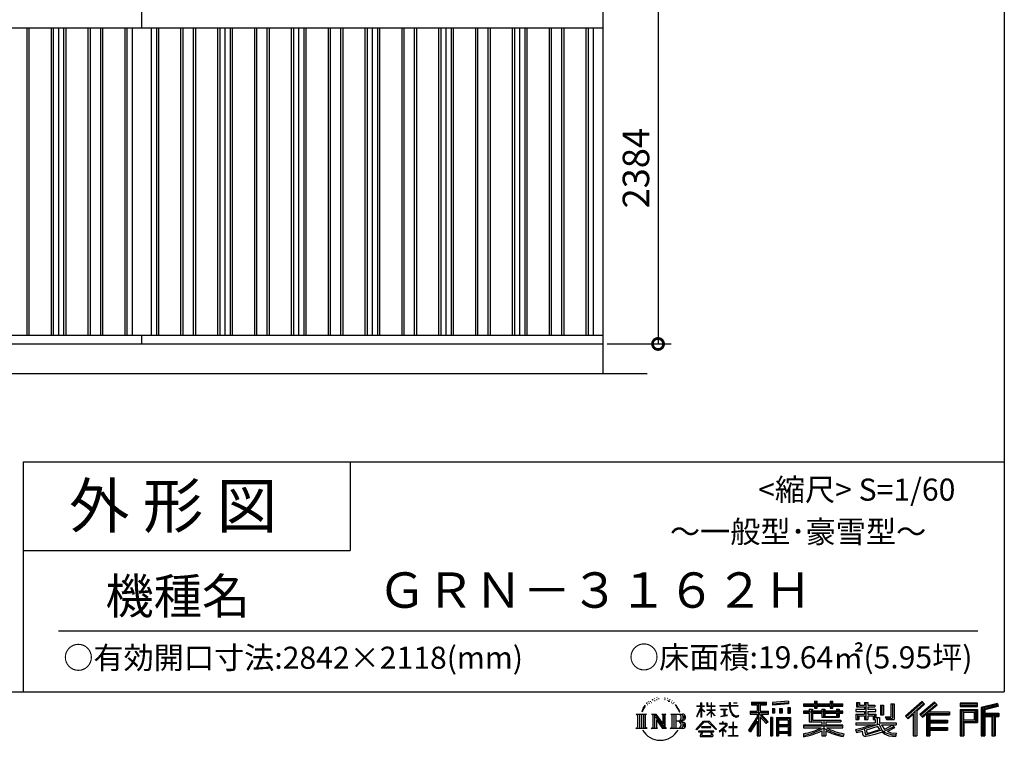
# Model space of a CAD drawing. Extents: x -35008 to -10877, y -2824 to 14162.
# Drawn here: x -17559 to -10877, y -2824 to 2063 of the extents above; entities that cross this region are included whole.
import ezdxf
from ezdxf.enums import TextEntityAlignment as Align

# ---------------------------------------------------------------- set-up
doc = ezdxf.new("R2010")
doc.units = 0
doc.header["$LTSCALE"] = 20
doc.header["$PDMODE"] = 3
doc.header["$PDSIZE"] = 2
doc.layers.get('0').update_dxf_attribs({"linetype": 'CONTINUOUS'})
doc.layers.get('DEFPOINTS').update_dxf_attribs({"linetype": 'CONTINUOUS'})
for name, color, linetype in [('仕様書枠', 230, 'CONTINUOUS'), ('寸法', 4, 'CONTINUOUS'), ('文字', 7, 'CONTINUOUS'), ('細線', 5, 'CONTINUOUS'), ('部品1', 7, 'CONTINUOUS'), ('部品１', 7, 'CONTINUOUS'), ('Ｇ．Ｌ', 30, 'CONTINUOUS')]:
    doc.layers.add(name, color=color, linetype=linetype)
doc.styles.add('STYLE1', font='isocp.shx', dxfattribs={"bigfont": 'bigfont.shx'})
doc.styles.add('STYLE2', font='txt')
doc.dimstyles.new('INABA_S60G', dxfattribs={"dimscale": 60, "dimtxt": 3, "dimasz": 2.5, "dimexe": 1.5, "dimexo": 0.5, "dimgap": 1, "dimtad": 3, "dimdec": 1, "dimdsep": 46, "dimtxsty": 'STYLE1', "dimblk1": 'DOTSMALL', "dimblk2": 'DOTSMALL', "dimsah": 1, "dimcen": 0, "dimclrt": 7, "dimadec": 0, "dimazin": 0, "dimtfac": 1, "dimtdec": 4, "dimtix": 1, "dimtmove": 0, "dimatfit": 3, "dimldrblk": 'DOTSMALL', "dimfxl": 1, "dimtolj": 1, "dimtzin": 0, "dimarcsym": 0})

# ---------------------------------------------------------------- blocks, each defined once
blk = doc.blocks.new('_DOTSMALL')
at = {"color": 0, "linetype": 'ByBlock', "ltscale": 50, "const_width": 0.5}
blk.add_lwpolyline([(-0.0625, 0, 1), (0.0625, 0, 1)], format="xyb", close=True, dxfattribs=at)
blk = doc.blocks.new('*D14')
at = {"layer": 'DEFPOINTS', "color": 0, "ltscale": 50}
for p in [(-13461.8, 2247.6), (-13601.8, -136.4), (-13226.9, -136.4)]:
    blk.add_point(p, dxfattribs=at)
at = {"layer": '寸法', "color": 0, "lineweight": -2, "ltscale": 50}
for p, q in [((-13431.8, 2247.6), (-13136.9, 2247.6)), ((-13226.9, 2247.6), (-13226.9, -136.4)), ((-13571.8, -136.4), (-13136.9, -136.4))]:
    blk.add_line(p, q, dxfattribs=at)
at = {"layer": '寸法', "color": 0, "lineweight": -2, "ltscale": 50, "xscale": 150, "yscale": 150, "zscale": 150}
for p, rotation in [((-13226.9, 2247.6), 90), ((-13226.9, -136.4), 270)]:
    blk.add_blockref('_DOTSMALL', p, dxfattribs=dict(at, rotation=rotation))
at = {"layer": '寸法', "color": 7, "ltscale": 50, "insert": (-13376.9, 1055.6), "char_height": 180, "attachment_point": 5, "rotation": 90, "style": 'STYLE1'}
blk.add_mtext('\\A1;2384', dxfattribs=at)

msp = doc.modelspace()

# ---------------------------------------------------------------- linework, layer by layer
at = {"layer": '仕様書枠', "ltscale": 50}
for p, q in [((-10876.82, 14162), (-10876.82, -2496.4)), ((-17536.82, -936.4), (-17536.82, -2496.4)), ((-17536.82, -936.4), (-10876.82, -936.4)), ((-17536.82, -1536.4), (-15316.82, -1536.4)), ((-35007.62, -2496.4), (-10876.82, -2496.4))]:
    msp.add_line(p, q, dxfattribs=at)
at = {"layer": '仕様書枠', "linetype": 'Continuous', "ltscale": 50}
msp.add_line((-15316.82, -936.4), (-15316.82, -1536.4), dxfattribs=at)
at = {"layer": '文字', "color": 7, "ltscale": 50}
msp.add_line((-17296.82, -2082.33), (-11056.82, -2082.33), dxfattribs=at)
at = {"layer": '文字', "ltscale": 0.5}
for p, q in [((-13232.41, -2534.06), (-13235.52, -2535.9)), ((-13182.11, -2535.31), (-13178.43, -2536.5)), ((-13162.83, -2539.3), (-13160.99, -2542)), ((-13320.69, -2603.3), (-13331.24, -2619.78)), ((-13328.57, -2607.46), (-13312.86, -2587.29)), ((-13314.17, -2595.52), (-13320.69, -2603.3)), ((-13303.68, -2568.27), (-13305.82, -2576.22)), ((-13295.16, -2584.16), (-13298.56, -2584.16)), ((-13291.34, -2560.81), (-13292.9, -2563.92)), ((-13284.82, -2575.81), (-13288.65, -2575.81)), ((-13279.44, -2560.1), (-13281.28, -2563.36)), ((-13271.65, -2570.57), (-13273.63, -2570.43)), ((-13266.41, -2544.67), (-13267.4, -2546.8)), ((-13259.75, -2551.61), (-13264.42, -2552.74)), ((-13250.68, -2540), (-13252.66, -2542.55)), ((-13247.42, -2556.28), (-13250.68, -2556.28)), ((-13233.68, -2549.77), (-13237.08, -2549.63)), ((-13220.22, -2542.27), (-13224.05, -2542.41)), ((-13197.77, -2541.79), (-13195.72, -2541.89)), ((-13178.54, -2547.83), (-13182.32, -2549.23)), ((-13163.59, -2553.23), (-13165.64, -2553.55)), ((-13157.21, -2558.63), (-13155.7, -2558.63)), ((-13153.22, -2550.21), (-13152.03, -2551.39)), ((-13147.06, -2561.33), (-13152.57, -2562.3)), ((-13148.03, -2546.54), (-13146.19, -2549.02)), ((-13134.96, -2569.42), (-13138.95, -2569.64)), ((-13132.25, -2555.82), (-13130.96, -2558.95)), ((-13124.98, -2575.29), (-13128.22, -2576.27)), ((-13120.01, -2565.58), (-13118.72, -2568.06)), ((-13098.86, -2594.96), (-13108.76, -2582.7)), ((-13104.1, -2594.52), (-13090.42, -2615.02)), ((-13084.9, -2616.75), (-13098.86, -2594.96)), ((-12962.98, -2663.17), (-12935.36, -2602.79)), ((-12962.82, -2591.58), (-12962.82, -2594.78)), ((-12962.82, -2591.58), (-12935.36, -2591.58)), ((-12935.36, -2594.78), (-12962.82, -2594.78)), ((-12935.36, -2591.58), (-12935.36, -2570.75)), ((-12932.66, -2570.75), (-12935.36, -2570.75)), ((-12935.36, -2594.78), (-12935.36, -2602.79)), ((-12932.66, -2570.75), (-12932.66, -2591.58)), ((-12932.66, -2591.58), (-12914.78, -2591.58)), ((-12932.66, -2594.78), (-12932.66, -2608.47)), ((-12914.78, -2594.78), (-12932.66, -2594.78)), ((-12914.78, -2591.58), (-12914.78, -2594.78)), ((-12895.71, -2570.75), (-12895.71, -2594.78)), ((-12890.49, -2570.75), (-12895.71, -2570.75)), ((-12866.2, -2594.78), (-12895.71, -2594.78)), ((-12890.49, -2570.75), (-12890.49, -2591.58)), ((-12890.49, -2591.58), (-12866.2, -2591.58)), ((-12866.2, -2570.75), (-12866.2, -2591.58)), ((-12863.5, -2570.75), (-12866.2, -2570.75)), ((-12866.2, -2594.78), (-12866.2, -2616.79)), ((-12863.5, -2591.58), (-12863.5, -2570.75)), ((-12863.5, -2591.58), (-12840.62, -2591.58)), ((-12863.5, -2616.79), (-12863.5, -2594.78)), ((-12840.62, -2594.78), (-12863.5, -2594.78)), ((-12840.62, -2591.58), (-12840.62, -2594.78)), ((-12806.7, -2589.2), (-12806.7, -2593.38)), ((-12806.7, -2589.2), (-12743.55, -2589.2)), ((-12742.95, -2593.38), (-12806.7, -2593.38)), ((-12743.55, -2570.75), (-12743.55, -2589.2)), ((-12735.81, -2570.75), (-12743.55, -2570.75)), ((-12742.95, -2593.38), (-12742, -2601.01)), ((-12742, -2601.01), (-12736.7, -2625.87)), ((-12686.33, -2593.38), (-12735.82, -2593.38)), ((-12734.08, -2609.47), (-12735.82, -2593.38)), ((-12735.81, -2589.2), (-12735.81, -2570.75)), ((-12735.81, -2589.2), (-12686.33, -2589.2)), ((-12714.1, -2570.75), (-12690.93, -2570.75)), ((-12714.1, -2570.75), (-12714.1, -2570.86)), ((-12714.1, -2570.86), (-12690.93, -2570.86)), ((-12690.93, -2570.86), (-12690.93, -2570.75)), ((-12686.33, -2589.2), (-12686.33, -2593.38)), ((-12592.2, -2566.18), (-12592.2, -2584.53)), ((-12592.2, -2566.18), (-12490.33, -2566.18)), ((-12592.2, -2574.72), (-12490.33, -2574.72)), ((-12592.2, -2584.53), (-12554.54, -2584.53)), ((-12554.54, -2584.53), (-12554.54, -2625.87)), ((-12544.49, -2572.71), (-12544.49, -2794.21)), ((-12533.38, -2584.53), (-12533.38, -2625.87)), ((-12533.38, -2584.53), (-12490.33, -2584.53)), ((-12490.33, -2584.53), (-12490.33, -2566.18)), ((-12342.17, -2559.66), (-12451.04, -2568.42)), ((-12451.04, -2568.42), (-12451.04, -2586.7)), ((-12342.17, -2571.39), (-12451.04, -2580.15)), ((-12342.17, -2577.95), (-12451.04, -2586.7)), ((-12345.58, -2601.52), (-12329.2, -2601.52)), ((-12345.58, -2601.52), (-12345.58, -2640.29)), ((-12342.17, -2559.66), (-12342.17, -2577.95)), ((-12337.04, -2601.52), (-12337.04, -2640.29)), ((-12329.2, -2601.52), (-12329.2, -2640.29)), ((-12240.26, -2576.81), (-12240.26, -2593.13)), ((-12240.26, -2576.81), (-12164.97, -2576.81)), ((-12240.26, -2583.34), (-11973.08, -2583.34)), ((-12240.26, -2593.13), (-12164.97, -2593.13)), ((-12164.97, -2559.11), (-12164.97, -2576.81)), ((-12164.97, -2559.11), (-12148, -2559.11)), ((-12164.97, -2593.13), (-12164.97, -2606.47)), ((-12156.43, -2559.11), (-12156.43, -2606.47)), ((-12148, -2576.81), (-12148, -2559.11)), ((-12148, -2576.81), (-12057.95, -2576.81)), ((-12148, -2593.13), (-12057.95, -2593.13)), ((-12148, -2606.47), (-12148, -2593.13)), ((-12057.95, -2559.11), (-12057.95, -2576.81)), ((-12057.95, -2559.11), (-12040.97, -2559.11)), ((-12057.95, -2593.13), (-12057.95, -2606.47)), ((-12049.41, -2559.11), (-12049.41, -2606.47)), ((-12040.97, -2576.81), (-12040.97, -2559.11)), ((-12040.97, -2576.81), (-11973.08, -2576.81)), ((-12040.97, -2606.47), (-12040.97, -2593.13)), ((-12040.97, -2593.13), (-11973.08, -2593.13)), ((-11973.08, -2593.13), (-11973.08, -2576.81)), ((-11879.42, -2567.01), (-11879.42, -2596.78)), ((-11879.42, -2567.01), (-11860.71, -2567.01)), ((-11879.42, -2596.78), (-11825.21, -2596.78)), ((-11869.87, -2567.01), (-11869.87, -2596.78)), ((-11860.71, -2567.01), (-11860.71, -2586.6)), ((-11860.71, -2586.6), (-11825.21, -2586.6)), ((-11825.21, -2567.01), (-11825.21, -2586.6)), ((-11825.21, -2567.01), (-11803.7, -2567.01)), ((-11825.21, -2596.78), (-11825.21, -2615.97)), ((-11815.67, -2567.01), (-11815.67, -2683.88)), ((-11803.7, -2567.01), (-11803.7, -2586.6)), ((-11803.7, -2586.6), (-11756.04, -2586.6)), ((-11803.7, -2596.78), (-11803.7, -2615.97)), ((-11803.7, -2596.78), (-11756.04, -2596.78)), ((-11756.04, -2586.6), (-11756.04, -2596.78)), ((-11717.75, -2586.6), (-11717.75, -2651.83)), ((-11717.75, -2586.6), (-11696.23, -2586.6)), ((-11708.2, -2586.6), (-11708.2, -2651.83)), ((-11696.23, -2586.6), (-11696.23, -2651.83)), ((-11647.66, -2578.03), (-11623.34, -2578.03)), ((-11647.66, -2578.03), (-11647.66, -2664.89)), ((-11636.41, -2578.03), (-11636.41, -2674.84)), ((-11623.34, -2578.03), (-11623.34, -2683.88)), ((-11435.38, -2561.47), (-11547.68, -2660.8)), ((-11430.84, -2566.17), (-11543.01, -2665.38)), ((-11534.96, -2673.29), (-11422.35, -2574.94)), ((-11470.76, -2625.89), (-11417.8, -2579.64)), ((-11350.69, -2566.27), (-11449.26, -2650.34)), ((-11346.01, -2570.86), (-11444.93, -2655.22)), ((-11437.39, -2663.72), (-11338.01, -2578.73)), ((-11417.8, -2579.64), (-11435.38, -2561.47)), ((-11390.43, -2632.15), (-11333.33, -2583.32)), ((-11333.33, -2583.32), (-11350.69, -2566.27)), ((-11059.6, -2573.69), (-11175.64, -2573.69)), ((-11175.64, -2573.69), (-11175.64, -2595.23)), ((-11059.6, -2580.22), (-11175.64, -2580.22)), ((-11175.64, -2588.7), (-11059.6, -2588.7)), ((-11175.64, -2595.23), (-11059.6, -2595.23)), ((-11059.6, -2595.23), (-11059.6, -2573.69)), ((-10923.31, -2574.48), (-11035.01, -2601.13)), ((-11035.01, -2601.13), (-11035.01, -2794.21)), ((-10921.62, -2580.79), (-11028.48, -2606.29)), ((-10919.28, -2588.8), (-11021.95, -2613.29)), ((-10917.77, -2595.15), (-11008.64, -2616.83)), ((-10923.31, -2574.48), (-10917.77, -2595.15)), ((-13375.38, -2647.1), (-13304.9, -2647.1)), ((-13375.38, -2647.1), (-13365.27, -2655.15)), ((-13365.27, -2655.15), (-13365.27, -2735.78)), ((-13352.21, -2647.1), (-13352.21, -2743.55)), ((-13339.14, -2647.1), (-13339.14, -2743.55)), ((-13328.57, -2607.46), (-13337.91, -2630.33)), ((-13337.91, -2630.33), (-13335.81, -2630.33)), ((-13331.24, -2619.78), (-13335.81, -2630.33)), ((-13326.08, -2647.1), (-13326.08, -2743.55)), ((-13304.9, -2647.1), (-13313.79, -2654.18)), ((-13313.79, -2654.18), (-13313.79, -2736.48)), ((-13271.45, -2647.1), (-13262.97, -2651.99)), ((-13271.45, -2647.1), (-13241.59, -2647.1)), ((-13262.97, -2651.99), (-13262.97, -2736.83)), ((-13249.91, -2647.1), (-13249.91, -2743.55)), ((-13249.62, -2647.1), (-13186.35, -2735.6)), ((-13243.37, -2665.32), (-13188.66, -2743.55)), ((-13241.59, -2647.1), (-13194.16, -2713.45)), ((-13202.03, -2647.1), (-13194.16, -2651.64)), ((-13202.03, -2647.1), (-13173.17, -2647.1)), ((-13194.16, -2651.64), (-13194.16, -2713.45)), ((-13186.35, -2647.1), (-13186.35, -2743.55)), ((-13173.17, -2647.1), (-13179.82, -2650.94)), ((-13179.82, -2650.94), (-13179.82, -2737.89)), ((-13141.14, -2647.1), (-13060.28, -2647.1)), ((-13141.14, -2647.1), (-13133.27, -2651.64)), ((-13133.27, -2651.64), (-13133.27, -2737.18)), ((-13119.21, -2647.1), (-13119.21, -2743.55)), ((-13106.14, -2647.1), (-13106.14, -2743.55)), ((-13090.42, -2615.02), (-13082.93, -2628.11)), ((-13079.7, -2630.33), (-13085.48, -2615.62)), ((-13082.93, -2628.11), (-13082.3, -2630.33)), ((-13082.3, -2630.33), (-13079.7, -2630.33)), ((-12962.98, -2663.17), (-12961.81, -2663.85)), ((-12961.81, -2663.85), (-12935.36, -2612.97)), ((-12935.36, -2612.97), (-12935.36, -2667.43)), ((-12932.66, -2667.43), (-12935.36, -2667.43)), ((-12909.69, -2628.5), (-12932.66, -2608.47)), ((-12911.54, -2631.51), (-12932.66, -2617.61)), ((-12932.66, -2617.61), (-12932.66, -2667.43)), ((-12911.54, -2631.51), (-12909.69, -2628.5)), ((-12896.46, -2652.92), (-12866.2, -2625.47)), ((-12896.46, -2652.92), (-12894.41, -2655.06)), ((-12895.71, -2616.79), (-12895.71, -2620.17)), ((-12895.71, -2616.79), (-12866.2, -2616.79)), ((-12895.71, -2620.17), (-12866.2, -2620.17)), ((-12894.41, -2655.06), (-12866.2, -2628)), ((-12866.2, -2620.17), (-12866.2, -2625.65)), ((-12866.2, -2627.89), (-12866.2, -2667.43)), ((-12863.5, -2667.43), (-12866.2, -2667.43)), ((-12863.5, -2616.79), (-12839.6, -2616.79)), ((-12863.5, -2628.95), (-12863.5, -2620.17)), ((-12863.5, -2620.17), (-12839.6, -2620.17)), ((-12840.67, -2656.87), (-12863.5, -2628.95)), ((-12863.5, -2667.43), (-12863.5, -2631.28)), ((-12842.08, -2658.21), (-12863.5, -2631.28)), ((-12840.67, -2656.87), (-12842.08, -2658.21)), ((-12839.6, -2616.79), (-12839.6, -2620.17)), ((-12801.52, -2614.38), (-12801.52, -2617.4)), ((-12801.52, -2614.38), (-12759.37, -2614.38)), ((-12780.24, -2617.4), (-12801.52, -2617.4)), ((-12799.8, -2662.34), (-12758.22, -2656.22)), ((-12799.8, -2660.38), (-12780.24, -2656.68)), ((-12799.8, -2660.38), (-12799.8, -2662.34)), ((-12780.24, -2617.4), (-12780.24, -2656.68)), ((-12759.37, -2617.4), (-12772.6, -2617.4)), ((-12772.6, -2617.4), (-12772.6, -2655.23)), ((-12772.6, -2655.23), (-12758.22, -2652.51)), ((-12759.37, -2614.38), (-12759.37, -2617.4)), ((-12758.22, -2652.51), (-12758.22, -2656.22)), ((-12736.7, -2625.87), (-12731.67, -2637.93)), ((-12730.54, -2625.11), (-12734.08, -2609.47)), ((-12731.67, -2637.93), (-12723.12, -2651.5)), ((-12723.78, -2638.63), (-12730.54, -2625.11)), ((-12717.25, -2649.49), (-12723.78, -2638.63)), ((-12723.12, -2651.5), (-12711.79, -2661.83)), ((-12705.06, -2658.79), (-12717.25, -2649.49)), ((-12711.79, -2661.83), (-12703.84, -2666.04)), ((-12700.44, -2660.47), (-12705.06, -2658.79)), ((-12703.84, -2666.04), (-12698.53, -2667.53)), ((-12694.66, -2661.24), (-12700.44, -2660.47)), ((-12698.53, -2667.53), (-12693.34, -2667.53)), ((-12689.03, -2660.3), (-12694.66, -2661.24)), ((-12693.34, -2667.53), (-12683.29, -2663.32)), ((-12681.67, -2655.39), (-12689.03, -2660.3)), ((-12683.29, -2663.32), (-12678.31, -2660.17)), ((-12678.31, -2660.17), (-12681.67, -2655.39)), ((-12554.54, -2664.55), (-12612.02, -2756.73)), ((-12544.49, -2660.78), (-12606.48, -2760.18)), ((-12602.53, -2625.87), (-12554.54, -2625.87)), ((-12602.53, -2625.87), (-12602.53, -2647.36)), ((-12602.53, -2636.31), (-12477.77, -2636.31)), ((-12602.53, -2647.36), (-12554.54, -2647.36)), ((-12554.54, -2647.36), (-12554.54, -2664.55)), ((-12485.46, -2704.33), (-12544.49, -2637.51)), ((-12533.38, -2625.87), (-12477.77, -2625.87)), ((-12533.38, -2664.51), (-12533.38, -2794.21)), ((-12492.9, -2710.34), (-12533.38, -2664.51)), ((-12480.57, -2700), (-12527.07, -2647.36)), ((-12527.07, -2647.36), (-12477.77, -2647.36)), ((-12477.77, -2647.36), (-12477.77, -2625.87)), ((-12450.01, -2668.8), (-12464.7, -2668.8)), ((-12464.7, -2668.8), (-12464.7, -2794.21)), ((-12456.55, -2668.8), (-12456.55, -2794.21)), ((-12450.01, -2668.8), (-12450.01, -2794.21)), ((-12449.66, -2609.9), (-12436.27, -2609.9)), ((-12449.66, -2609.9), (-12449.66, -2640.29)), ((-12436.27, -2640.29), (-12449.66, -2640.29)), ((-12442.81, -2609.9), (-12442.81, -2640.29)), ((-12436.27, -2609.9), (-12436.27, -2640.29)), ((-12421.93, -2668.8), (-12328.93, -2668.8)), ((-12421.93, -2668.8), (-12421.93, -2794.21)), ((-12402.25, -2609.9), (-12385.48, -2609.9)), ((-12402.25, -2609.9), (-12402.25, -2640.29)), ((-12385.48, -2640.29), (-12402.25, -2640.29)), ((-12393.71, -2609.9), (-12393.71, -2640.29)), ((-12385.48, -2609.9), (-12385.48, -2640.29)), ((-12345.58, -2640.29), (-12329.2, -2640.29)), ((-12328.93, -2668.8), (-12328.93, -2794.21)), ((-12240.26, -2627.96), (-12240.26, -2640.07)), ((-12200.73, -2627.96), (-12240.26, -2627.96)), ((-11973.08, -2634.49), (-12240.26, -2634.49)), ((-12240.26, -2640.07), (-12200.73, -2640.07)), ((-12200.73, -2613.65), (-12200.73, -2627.96)), ((-12200.73, -2613.65), (-12178.04, -2613.65)), ((-12200.73, -2640.07), (-12200.73, -2699.15)), ((-12187.58, -2613.65), (-12187.58, -2699.15)), ((-12178.04, -2613.65), (-12178.04, -2627.96)), ((-12114.86, -2627.96), (-12178.04, -2627.96)), ((-12178.04, -2640.07), (-12178.04, -2687.74)), ((-12178.04, -2640.07), (-12114.86, -2640.07)), ((-12164.97, -2606.47), (-12148, -2606.47)), ((-12114.86, -2613.65), (-12114.86, -2627.96)), ((-12114.86, -2613.65), (-12095.21, -2613.65)), ((-12114.86, -2640.07), (-12114.86, -2667.69)), ((-12114.86, -2667.69), (-11998.1, -2667.69)), ((-12104.76, -2613.65), (-12104.76, -2667.69)), ((-12095.21, -2613.65), (-12095.21, -2627.96)), ((-12016.72, -2627.96), (-12095.21, -2627.96)), ((-12095.21, -2640.07), (-12095.21, -2663.19)), ((-12095.21, -2640.07), (-12016.72, -2640.07)), ((-12095.21, -2663.19), (-12016.72, -2663.19)), ((-12057.95, -2606.47), (-12040.97, -2606.47)), ((-12016.72, -2613.65), (-11998.1, -2613.65)), ((-12016.72, -2613.65), (-12016.72, -2627.96)), ((-12016.72, -2640.07), (-12016.72, -2663.19)), ((-12007.64, -2613.65), (-12007.64, -2667.69)), ((-11998.1, -2613.65), (-11998.1, -2627.96)), ((-11973.08, -2627.96), (-11998.1, -2627.96)), ((-11998.1, -2640.07), (-11998.1, -2667.69)), ((-11998.1, -2640.07), (-11973.08, -2640.07)), ((-11973.08, -2640.07), (-11973.08, -2627.96)), ((-11883.77, -2615.97), (-11883.77, -2628.6)), ((-11825.21, -2615.97), (-11883.77, -2615.97)), ((-11883.77, -2628.6), (-11825.21, -2628.6)), ((-11883.77, -2647.18), (-11883.77, -2683.88)), ((-11883.77, -2647.18), (-11825.21, -2647.18)), ((-11874.23, -2647.18), (-11874.23, -2683.88)), ((-11863.85, -2659.08), (-11863.85, -2683.88)), ((-11863.85, -2659.08), (-11825.21, -2659.08)), ((-11825.21, -2628.6), (-11825.21, -2647.18)), ((-11825.21, -2659.08), (-11825.21, -2683.88)), ((-11748.42, -2615.97), (-11803.7, -2615.97)), ((-11803.7, -2628.6), (-11748.42, -2628.6)), ((-11803.7, -2628.6), (-11803.7, -2647.18)), ((-11803.7, -2647.18), (-11748.42, -2647.18)), ((-11803.7, -2659.08), (-11803.7, -2683.88)), ((-11803.7, -2659.08), (-11766.97, -2659.08)), ((-11766.97, -2659.08), (-11766.97, -2683.88)), ((-11757.42, -2647.18), (-11757.42, -2683.88)), ((-11748.42, -2628.6), (-11748.42, -2615.97)), ((-11748.42, -2647.18), (-11748.42, -2669.09)), ((-11748.42, -2669.09), (-11722.81, -2669.09)), ((-11740.2, -2669.09), (-11740.2, -2718.64)), ((-11722.81, -2669.09), (-11722.81, -2705.32)), ((-11717.75, -2651.83), (-11696.23, -2651.83)), ((-11684.85, -2664.89), (-11677.21, -2683.88)), ((-11684.85, -2664.89), (-11647.66, -2664.89)), ((-11547.68, -2660.8), (-11530.29, -2677.88)), ((-11530.29, -2677.88), (-11495.9, -2647.84)), ((-11495.9, -2647.84), (-11495.9, -2794.21)), ((-11483.83, -2628.63), (-11483.83, -2794.21)), ((-11470.76, -2625.89), (-11470.76, -2794.21)), ((-11449.26, -2650.34), (-11433.05, -2668.6)), ((-11433.05, -2668.6), (-11405.75, -2645.26)), ((-11405.75, -2645.26), (-11405.75, -2794.21)), ((-11399.22, -2631.08), (-11399.22, -2794.21)), ((-11390.43, -2632.15), (-11249.23, -2632.15)), ((-11388.68, -2641.75), (-11249.23, -2641.75)), ((-11388.68, -2642.04), (-11388.68, -2794.21)), ((-11382.15, -2650.79), (-11382.15, -2687.63)), ((-11382.15, -2650.79), (-11249.23, -2650.79)), ((-11249.23, -2632.15), (-11249.23, -2650.79)), ((-11175.64, -2615.58), (-11059.6, -2615.58)), ((-11175.64, -2615.58), (-11175.64, -2794.21)), ((-11169.11, -2622.11), (-11066.13, -2622.11)), ((-11169.11, -2622.11), (-11169.11, -2794.21)), ((-11157.45, -2622.11), (-11157.45, -2794.21)), ((-11150.92, -2632.95), (-11082.02, -2632.95)), ((-11150.92, -2684.57), (-11150.92, -2632.95)), ((-11082.02, -2632.95), (-11082.02, -2684.57)), ((-11075.49, -2622.11), (-11075.49, -2697.43)), ((-11066.13, -2622.11), (-11066.13, -2697.43)), ((-11059.6, -2615.58), (-11059.6, -2703.97)), ((-11028.48, -2606.29), (-11028.48, -2794.21)), ((-11021.95, -2613.29), (-11021.95, -2794.21)), ((-11015.17, -2611.67), (-11015.17, -2794.21)), ((-11015.17, -2646.2), (-10914.76, -2646.2)), ((-11015.17, -2656.71), (-10914.76, -2656.71)), ((-11008.64, -2616.83), (-11008.64, -2639.67)), ((-11008.64, -2639.67), (-10914.76, -2639.67)), ((-11008.64, -2663.24), (-11008.64, -2794.21)), ((-11008.64, -2663.24), (-10962.06, -2663.24)), ((-10962.06, -2663.24), (-10962.06, -2794.21)), ((-10955.53, -2656.71), (-10955.53, -2794.21)), ((-10944.51, -2656.71), (-10944.51, -2794.21)), ((-10937.98, -2663.24), (-10937.98, -2794.21)), ((-10937.98, -2663.24), (-10914.76, -2663.24)), ((-10914.76, -2639.67), (-10914.76, -2663.24)), ((-13378.74, -2743.55), (-13365.27, -2735.78)), ((-13301.54, -2743.55), (-13313.79, -2736.48)), ((-13274.61, -2743.55), (-13262.97, -2736.83)), ((-13237.67, -2684.87), (-13196.63, -2743.55)), ((-13237.67, -2684.87), (-13237.67, -2738.94)), ((-13229.69, -2743.55), (-13237.67, -2738.94)), ((-13170.01, -2743.55), (-13179.82, -2737.89)), ((-13144.3, -2743.55), (-13133.27, -2737.18)), ((-13066.81, -2694.66), (-13106.14, -2694.66)), ((-12967.59, -2751.02), (-12919.27, -2694.77)), ((-12913.17, -2700.56), (-12963.11, -2754.53)), ((-12932.48, -2733), (-12932.48, -2738.26)), ((-12869.01, -2733), (-12932.48, -2733)), ((-12932.48, -2738.26), (-12869.01, -2738.26)), ((-12919.27, -2694.77), (-12880.45, -2694.77)), ((-12886.37, -2700.56), (-12913.17, -2700.56)), ((-12834.42, -2751.96), (-12886.37, -2700.56)), ((-12880.45, -2694.77), (-12830.3, -2748.17)), ((-12869.01, -2738.26), (-12869.01, -2733)), ((-12770.11, -2728.14), (-12812.78, -2763.87)), ((-12809.13, -2709.64), (-12809.13, -2713.83)), ((-12789.2, -2709.64), (-12809.13, -2709.64)), ((-12809.13, -2713.83), (-12780, -2713.83)), ((-12784.72, -2698.75), (-12789.2, -2698.75)), ((-12789.2, -2698.75), (-12789.2, -2709.64)), ((-12786.23, -2746.54), (-12757.35, -2722.85)), ((-12784.72, -2709.64), (-12784.72, -2698.75)), ((-12762.76, -2709.64), (-12784.72, -2709.64)), ((-12780, -2713.83), (-12774.04, -2714.91)), ((-12774.04, -2714.91), (-12768.81, -2721.63)), ((-12768.81, -2721.63), (-12770.11, -2728.14)), ((-12764.78, -2716.17), (-12763.89, -2717.32)), ((-12763.89, -2716.17), (-12764.78, -2716.17)), ((-12763.89, -2717.32), (-12763.89, -2716.17)), ((-12761.5, -2709.73), (-12762.76, -2709.64)), ((-12759.92, -2710.95), (-12761.5, -2709.73)), ((-12758.03, -2712.83), (-12759.92, -2710.95)), ((-12757.35, -2714.64), (-12758.03, -2712.83)), ((-12757.35, -2722.85), (-12757.35, -2714.64)), ((-12746.68, -2733.53), (-12746.68, -2737.99)), ((-12719.84, -2733.53), (-12746.68, -2733.53)), ((-12746.68, -2737.99), (-12719.84, -2737.99)), ((-12715.9, -2700.34), (-12719.84, -2700.34)), ((-12719.84, -2700.34), (-12719.84, -2733.53)), ((-12719.84, -2737.99), (-12719.84, -2792.21)), ((-12715.9, -2733.53), (-12715.9, -2700.34)), ((-12688.8, -2733.53), (-12715.9, -2733.53)), ((-12715.9, -2737.99), (-12688.8, -2737.99)), ((-12715.9, -2792.21), (-12715.9, -2737.99)), ((-12688.8, -2737.99), (-12688.8, -2733.53)), ((-12554.54, -2695.2), (-12599.15, -2766.73)), ((-12554.54, -2695.2), (-12554.54, -2794.21)), ((-12480.57, -2700), (-12492.9, -2710.34)), ((-12415.39, -2677.34), (-12335.46, -2677.34)), ((-12415.39, -2677.34), (-12415.39, -2794.21)), ((-12335.46, -2727.2), (-12415.39, -2727.2)), ((-12344.27, -2687.07), (-12408.99, -2687.07)), ((-12408.99, -2687.07), (-12408.99, -2720.66)), ((-12344.27, -2720.66), (-12408.99, -2720.66)), ((-12408.99, -2732.44), (-12408.99, -2767.19)), ((-12344.27, -2732.44), (-12408.99, -2732.44)), ((-12344.27, -2687.07), (-12344.27, -2720.66)), ((-12344.27, -2732.44), (-12344.27, -2767.19)), ((-12335.46, -2677.34), (-12335.46, -2794.21)), ((-12240.26, -2722.35), (-12240.26, -2739.17)), ((-12114.96, -2722.35), (-12240.26, -2722.35)), ((-11973.08, -2728.88), (-12240.26, -2728.88)), ((-12240.26, -2739.17), (-12119.79, -2739.17)), ((-12200.73, -2699.15), (-12114.96, -2699.15)), ((-12178.04, -2687.74), (-11986.04, -2687.74)), ((-12114.96, -2699.15), (-12114.96, -2722.35)), ((-12102.25, -2687.74), (-12102.25, -2794.21)), ((-12089.18, -2699.15), (-11986.04, -2699.15)), ((-12089.18, -2699.15), (-12089.18, -2722.35)), ((-11973.08, -2722.35), (-12089.18, -2722.35)), ((-12084.36, -2739.17), (-11973.08, -2739.17)), ((-11986.04, -2687.74), (-11986.04, -2699.15)), ((-11973.08, -2739.17), (-11973.08, -2722.35)), ((-11887.78, -2751.28), (-11831.59, -2738.02)), ((-11883.77, -2683.88), (-11863.85, -2683.88)), ((-11883.77, -2705.32), (-11883.77, -2720.45)), ((-11883.77, -2705.32), (-11753.27, -2705.32)), ((-11883.77, -2720.45), (-11745.73, -2720.45)), ((-11727.17, -2714.36), (-11883.26, -2765.54)), ((-11831.59, -2738.02), (-11776.94, -2720.45)), ((-11825.21, -2683.88), (-11803.7, -2683.88)), ((-11734.19, -2731.29), (-11813.31, -2756.35)), ((-11766.97, -2683.88), (-11753.27, -2683.88)), ((-11753.27, -2683.88), (-11753.27, -2705.32)), ((-11722, -2751.2), (-11734.19, -2731.29)), ((-11727.17, -2714.36), (-11705, -2759.29)), ((-11722.81, -2705.32), (-11611.59, -2705.32)), ((-11709.6, -2720.45), (-11630.89, -2720.45)), ((-11709.6, -2720.45), (-11690.74, -2751.2)), ((-11627.27, -2733.19), (-11695.44, -2765.56)), ((-11634.69, -2722.25), (-11690.74, -2751.2)), ((-11679.84, -2674.84), (-11636.41, -2674.84)), ((-11677.21, -2683.88), (-11623.34, -2683.88)), ((-11623.14, -2739.29), (-11669.27, -2764.37)), ((-11635.91, -2720.45), (-11611.59, -2720.45)), ((-11634.69, -2722.25), (-11623.14, -2739.29)), ((-11611.59, -2705.32), (-11611.59, -2720.45)), ((-11388.68, -2696.44), (-11261.45, -2696.44)), ((-11382.15, -2687.63), (-11261.45, -2687.63)), ((-11382.15, -2705.48), (-11261.45, -2705.48)), ((-11382.15, -2705.48), (-11382.15, -2736.76)), ((-11382.15, -2736.76), (-11261.45, -2736.76)), ((-11261.45, -2687.63), (-11261.45, -2705.48)), ((-11261.45, -2736.76), (-11261.45, -2755.4)), ((-11157.45, -2697.43), (-11066.13, -2697.43)), ((-11150.92, -2684.57), (-11082.02, -2684.57)), ((-11150.92, -2703.97), (-11059.6, -2703.97)), ((-11150.92, -2703.97), (-11150.92, -2794.21)), ((-13301.54, -2743.55), (-13378.74, -2743.55)), ((-13229.69, -2743.55), (-13274.61, -2743.55)), ((-13170.01, -2743.55), (-13196.63, -2743.55)), ((-13060.95, -2743.55), (-13144.3, -2743.55)), ((-12963.11, -2754.53), (-12967.59, -2751.02)), ((-12952.67, -2761.41), (-12952.67, -2766.4)), ((-12847.75, -2761.41), (-12952.67, -2761.41)), ((-12952.67, -2766.4), (-12932.16, -2766.4)), ((-12932.16, -2766.4), (-12941.78, -2795.23)), ((-12941.78, -2795.23), (-12941.78, -2797.34)), ((-12941.78, -2797.34), (-12940.61, -2797.73)), ((-12940.61, -2797.73), (-12857.39, -2797.73)), ((-12930.25, -2779.54), (-12930.83, -2785.95)), ((-12930.83, -2785.95), (-12926.42, -2793)), ((-12923.33, -2766.4), (-12930.25, -2779.54)), ((-12926.42, -2793), (-12868.52, -2793)), ((-12923.33, -2766.4), (-12871.68, -2766.4)), ((-12864.06, -2780.23), (-12871.68, -2766.4)), ((-12868.52, -2793), (-12864.6, -2787.79)), ((-12854.31, -2788.41), (-12867.7, -2766.4)), ((-12867.7, -2766.4), (-12847.75, -2766.4)), ((-12864.6, -2787.79), (-12864.06, -2780.23)), ((-12857.39, -2797.73), (-12855.16, -2797.21)), ((-12855.16, -2797.21), (-12854.16, -2796.35)), ((-12853.83, -2790.97), (-12854.31, -2788.41)), ((-12854.16, -2796.35), (-12853.65, -2794.51)), ((-12853.65, -2794.51), (-12853.83, -2790.97)), ((-12847.75, -2766.4), (-12847.75, -2761.41)), ((-12830.3, -2748.17), (-12834.42, -2751.96)), ((-12812.78, -2763.87), (-12810, -2767.11)), ((-12810, -2767.11), (-12789.2, -2750.7)), ((-12789.2, -2750.7), (-12789.2, -2796.67)), ((-12789.2, -2796.67), (-12784.46, -2796.67)), ((-12765.1, -2764.64), (-12786.23, -2746.54)), ((-12784.46, -2752.17), (-12767.64, -2767.29)), ((-12784.46, -2796.67), (-12784.46, -2752.17)), ((-12767.64, -2767.29), (-12765.1, -2764.64)), ((-12749.61, -2792.21), (-12719.84, -2792.21)), ((-12749.61, -2796.4), (-12749.61, -2792.21)), ((-12685.87, -2796.4), (-12749.61, -2796.4)), ((-12715.9, -2792.21), (-12685.87, -2792.21)), ((-12685.87, -2792.21), (-12685.87, -2796.4)), ((-12612.02, -2756.73), (-12599.15, -2766.73)), ((-12554.54, -2794.21), (-12533.38, -2794.21)), ((-12464.7, -2794.21), (-12450.01, -2794.21)), ((-12421.93, -2794.21), (-12408.99, -2794.21)), ((-12335.46, -2773.72), (-12415.39, -2773.72)), ((-12344.27, -2767.19), (-12408.99, -2767.19)), ((-12344.27, -2778.97), (-12408.99, -2778.97)), ((-12408.99, -2778.97), (-12408.99, -2794.21)), ((-12344.27, -2778.97), (-12344.27, -2794.21)), ((-12328.93, -2794.21), (-12344.27, -2794.21)), ((-12240.26, -2779.88), (-12240.26, -2799.85)), ((-12114.96, -2759.14), (-12114.96, -2794.21)), ((-12114.96, -2794.21), (-12089.18, -2794.21)), ((-12089.18, -2759.14), (-12089.18, -2794.21)), ((-11965.93, -2779.56), (-11971.28, -2798.71)), ((-11887.78, -2751.28), (-11881.11, -2772.31)), ((-11881.11, -2772.31), (-11838.22, -2762.83)), ((-11835.99, -2783.65), (-11838.22, -2762.83)), ((-11833.3, -2793.33), (-11835.99, -2783.65)), ((-11824.39, -2798.56), (-11833.3, -2793.33)), ((-11828.63, -2747.63), (-11819.54, -2788.5)), ((-11815.58, -2798.96), (-11824.39, -2798.56)), ((-11819.54, -2788.5), (-11707.98, -2753.26)), ((-11790.78, -2795.07), (-11815.58, -2798.96)), ((-11813.31, -2756.35), (-11808.46, -2778.15)), ((-11808.46, -2778.15), (-11722, -2751.2)), ((-11755.21, -2785.52), (-11790.78, -2795.07)), ((-11706.29, -2770.24), (-11755.21, -2785.52)), ((-11690.74, -2782.8), (-11706.29, -2770.24)), ((-11684.49, -2772.75), (-11705, -2759.29)), ((-11658.12, -2796.07), (-11690.74, -2782.8)), ((-11636.57, -2789.9), (-11684.49, -2772.75)), ((-11645.49, -2775.1), (-11669.27, -2764.37)), ((-11615.38, -2799.99), (-11658.12, -2796.07)), ((-11627.04, -2777.33), (-11645.49, -2775.1)), ((-11613.31, -2789.9), (-11636.57, -2789.9)), ((-11610.58, -2776.63), (-11627.04, -2777.33)), ((-11610.58, -2776.63), (-11615.38, -2799.99)), ((-11495.9, -2794.21), (-11470.76, -2794.21)), ((-11405.75, -2794.21), (-11382.15, -2794.21)), ((-11388.68, -2746.35), (-11261.45, -2746.35)), ((-11382.15, -2755.4), (-11261.45, -2755.4)), ((-11382.15, -2755.4), (-11382.15, -2794.21)), ((-11175.64, -2794.21), (-11150.92, -2794.21)), ((-11035.01, -2794.21), (-11008.64, -2794.21)), ((-10962.06, -2794.21), (-10937.98, -2794.21))]:
    msp.add_line(p, q, dxfattribs=at)
for centre, radius, start, end in [((-13094.72, -2670.32), 25.39, 286.583067, 66.129966), ((-13094.72, -2670.32), 38.46, 300.592725, 37.144228), ((-13060.28, -2667.61), 20.51, 269.300532, 90), ((-13060.28, -2667.61), 13.98, 315.588943, 53.402558), ((-13094.72, -2719.6), 25.39, 289.412599, 79.228254), ((-13094.72, -2719.6), 38.46, 321.481797, 59.407308), ((-13060.95, -2722.37), 21.18, 270, 89.300532), ((-13060.95, -2722.37), 14.65, 307.063263, 43.566356), ((-12296.05, -2416.12), 368.01, 278.718569, 298.617523), ((-11908.1, -2416.12), 368.01, 241.382477, 261.00562), ((-13211.46, -2684.32), 140.09, 210.285683, 329.714317), ((-12296.05, -2411.48), 382.35, 278.38912, 300.455577), ((-12296.05, -2414.99), 388.88, 278.247223, 297.752298), ((-11908.1, -2412.48), 382.35, 239.484491, 260.757044), ((-11908.1, -2414.99), 388.88, 242.247702, 260.649951)]:
    msp.add_arc(centre, radius, start, end, dxfattribs=at)
at = {"layer": '細線', "ltscale": 50}
for p, q in [((-17511.81, 2008.6), (-17511.81, -76.4)), ((-17496.81, 2008.6), (-17496.81, -76.4)), ((-17346.81, 2008.6), (-17346.81, -76.4)), ((-17331.81, 2008.6), (-17331.81, -76.4)), ((-17261.81, 2008.6), (-17261.81, -76.4)), ((-17246.81, 2008.6), (-17246.81, -76.4)), ((-17096.81, 2008.6), (-17096.81, -76.4)), ((-17081.81, 2008.6), (-17081.81, -76.4)), ((-17011.81, 2008.6), (-17011.81, -76.4)), ((-16996.81, 2008.6), (-16996.81, -76.4)), ((-16846.81, 2008.6), (-16846.81, -76.4)), ((-16831.81, 2008.6), (-16831.81, -76.4)), ((-16631.81, 2008.6), (-16631.81, -76.4)), ((-16616.81, 2008.6), (-16616.81, -76.4)), ((-16466.81, 2008.6), (-16466.81, -76.4)), ((-16451.81, 2008.6), (-16451.81, -76.4)), ((-16381.81, 2008.6), (-16381.81, -76.4)), ((-16366.81, 2008.6), (-16366.81, -76.4)), ((-16216.81, 2008.6), (-16216.81, -76.4)), ((-16201.81, 2008.6), (-16201.81, -76.4)), ((-16131.81, 2008.6), (-16131.81, -76.4)), ((-16116.81, 2008.6), (-16116.81, -76.4)), ((-15966.81, 2008.6), (-15966.81, -76.4)), ((-15951.81, 2008.6), (-15951.81, -76.4)), ((-15881.81, 2008.6), (-15881.81, -76.4)), ((-15866.81, 2008.6), (-15866.81, -76.4)), ((-15716.81, 2008.6), (-15716.81, -76.4)), ((-15701.81, 2008.6), (-15701.81, -76.4)), ((-15631.81, 2008.6), (-15631.81, -76.4)), ((-15616.81, 2008.6), (-15616.81, -76.4)), ((-15466.81, 2008.6), (-15466.81, -76.4)), ((-15451.81, 2008.6), (-15451.81, -76.4)), ((-15381.81, 2008.6), (-15381.81, -76.4)), ((-15366.81, 2008.6), (-15366.81, -76.4)), ((-15216.81, 2008.6), (-15216.81, -76.4)), ((-15201.81, 2008.6), (-15201.81, -76.4)), ((-15131.81, 2008.6), (-15131.81, -76.4)), ((-15116.81, 2008.6), (-15116.81, -76.4)), ((-14966.81, 2008.6), (-14966.81, -76.4)), ((-14951.81, 2008.6), (-14951.81, -76.4)), ((-14881.81, 2008.6), (-14881.81, -76.4)), ((-14866.81, 2008.6), (-14866.81, -76.4)), ((-14716.81, 2008.6), (-14716.81, -76.4)), ((-14701.81, 2008.6), (-14701.81, -76.4)), ((-14631.81, 2008.6), (-14631.81, -76.4)), ((-14616.81, 2008.6), (-14616.81, -76.4)), ((-14466.81, 2008.6), (-14466.81, -76.4)), ((-14451.81, 2008.6), (-14451.81, -76.4)), ((-14381.81, 2008.6), (-14381.81, -76.4)), ((-14366.81, 2008.6), (-14366.81, -76.4)), ((-14216.81, 2008.6), (-14216.81, -76.4)), ((-14201.81, 2008.6), (-14201.81, -76.4)), ((-14131.81, 2008.6), (-14131.81, -76.4)), ((-14116.81, 2008.6), (-14116.81, -76.4)), ((-13966.81, 2008.6), (-13966.81, -76.4)), ((-13951.81, 2008.6), (-13951.81, -76.4)), ((-13881.81, 2008.6), (-13881.81, -76.4)), ((-13866.81, 2008.6), (-13866.81, -76.4)), ((-13716.81, 2008.6), (-13716.81, -76.4)), ((-13701.81, 2008.6), (-13701.81, -76.4))]:
    msp.add_line(p, q, dxfattribs=at)
at = {"layer": '部品1', "ltscale": 50}
for p, q in [((-16731.81, 2235.96), (-16731.81, 2008.6)), ((-13601.81, 2121.07), (-13601.81, -336.4)), ((-19796.81, 2008.6), (-13601.81, 2008.6)), ((-16666.81, 2008.6), (-16666.81, -76.4)), ((-13666.81, 2008.6), (-13666.81, -76.4)), ((-19796.81, -76.4), (-13601.81, -76.4)), ((-16731.81, -76.4), (-16731.81, -136.4)), ((-19796.81, -136.4), (-13601.81, -136.4))]:
    msp.add_line(p, q, dxfattribs=at)
at = {"layer": '部品１', "ltscale": 50}
for p, q in [((-17296.81, 2008.6), (-17296.81, -76.4)), ((-16796.81, 2008.6), (-16796.81, -76.4)), ((-16166.81, 2008.6), (-16166.81, -76.4)), ((-15666.81, 2008.6), (-15666.81, -76.4)), ((-15166.81, 2008.6), (-15166.81, -76.4)), ((-14666.81, 2008.6), (-14666.81, -76.4)), ((-14166.81, 2008.6), (-14166.81, -76.4))]:
    msp.add_line(p, q, dxfattribs=at)
at = {"layer": 'Ｇ．Ｌ', "color": 30, "ltscale": 50}
msp.add_line((-20161.81, -336.4), (-13301.81, -336.4), dxfattribs=at)

# ---------------------------------------------------------------- texts
at = {"layer": '仕様書枠', "color": 7, "ltscale": 50, "style": 'STYLE2'}
for s, p in [('○有効開口寸法:2842×2118(mm)', (-17263.52, -2339.51)), ('○床面積:19.64㎡(5.95坪) \u3000', (-13424.48, -2336.68))]:
    msp.add_text(s, height=150, dxfattribs=at).set_placement(p)
at = {"layer": '文字', "color": 7, "ltscale": 50, "style": 'STYLE2'}
for s, height, p in [('外 形 図', 300, (-17223.54, -1383.63)), ('～一般型･豪雪型～', 150, (-13146.18, -1484.65)), ('機種名', 240, (-16977.6, -1966.42))]:
    msp.add_text(s, height=height, dxfattribs=at).set_placement(p)
at = {"layer": '文字', "ltscale": 50, "style": 'STYLE2'}
msp.add_text('<縮尺> S=1/60', height=150, dxfattribs=at).set_placement((-12547.71, -1199.42))
at = {"layer": '文字', "color": 7, "ltscale": 50, "style": 'STYLE2'}
msp.add_text('ＧＲＮ－３１６２Ｈ', height=240, dxfattribs=at).set_placement((-13654.73, -1836.74), align=Align.MIDDLE)

# ---------------------------------------------------------------- dimensions: what is measured, and where the dimension line sits
at = {"layer": '寸法', "ltscale": 50}
dim = msp.add_linear_dim(base=(-13226.88, -136.4), p1=(-13461.81, 2247.6), p2=(-13601.81, -136.4), angle=90, dimstyle='INABA_S60G', dxfattribs=at)
dim.commit()
dim.dimension.update_dxf_attribs({"geometry": '*D14', "text_midpoint": (-13376.9, 1055.6)})

doc.saveas('drawing.dxf')
